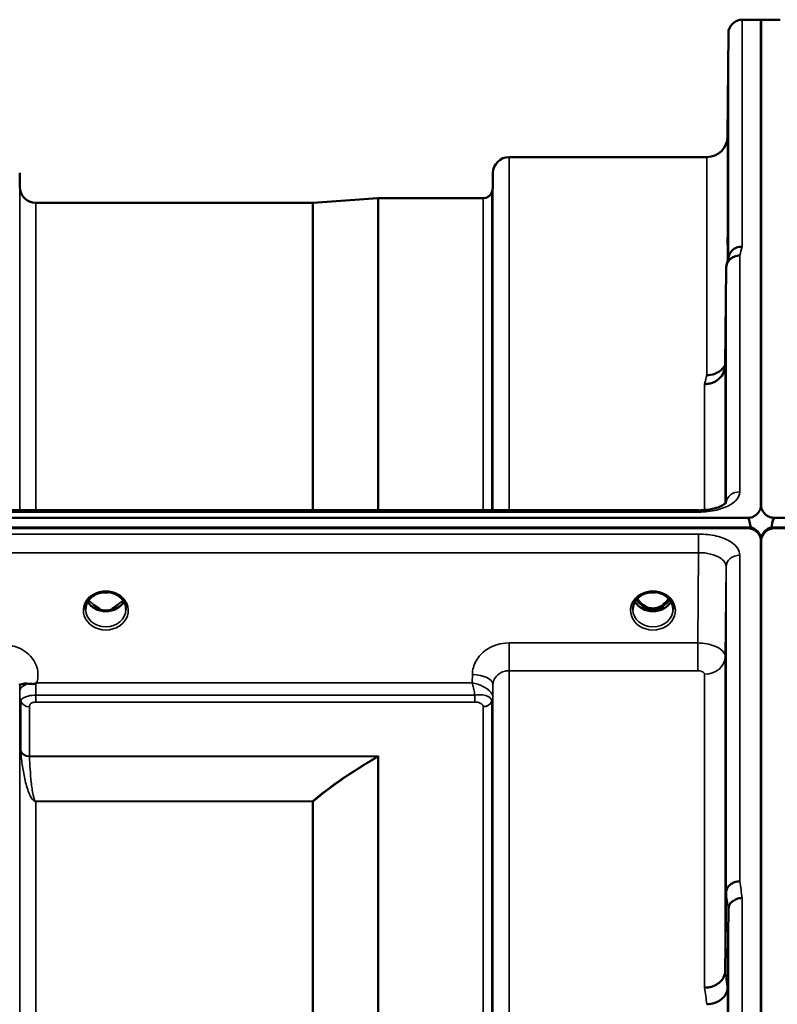
# Model space of a CAD drawing. Units: millimetres. Extents: x 0 to 9900, y 0 to 7000.
# Drawn here: x 2332 to 2498, y 3153 to 3368 of the extents above; entities that cross this region are included whole.
import ezdxf

# ---------------------------------------------------------------- set-up
doc = ezdxf.new("R2010")
doc.units = ezdxf.units.MM
doc.header["$LTSCALE"] = 33.333333
doc.layers.add('Visible (ISO)', color=7, linetype='Continuous', lineweight=50)
doc.layers.add('Visible Narrow (ISO)', color=7, linetype='Continuous', lineweight=35)

msp = doc.modelspace()

# ---------------------------------------------------------------- linework, layer by layer
at = {"layer": 'Visible (ISO)'}
for p, q in [((2489.89, 3368.19), (2494.08, 3368.19)), ((2493.99, 3262.33), (2493.99, 3368.19)), ((2493.99, 3368.19), (2498.17, 3368.19)), ((2494.08, 3262.33), (2494.08, 3368.19)), ((2486.7, 3342.65), (2486.89, 3365.22)), ((2438.98, 3338.19), (2482.2, 3338.19)), ((2332.14, 3331.66), (2332.11, 3334.72)), ((2435.45, 3331.66), (2435.48, 3334.72)), ((2396.2, 3328.2), (2410.36, 3329.19)), ((2410.5, 3329.19), (2433.36, 3329.19)), ((2335.64, 3328.19), (2396.06, 3328.19)), ((2486.39, 3313.93), (2486.2, 3292.73)), ((2324.9, 3261.05), (2480.39, 3261.05)), ((1496.76, 3259.39), (2491.08, 3259.39)), ((2496.99, 3259.39), (3491.3, 3259.39)), ((2491.77, 3257.31), (1496.06, 3257.31)), ((2491.08, 3257.14), (1496.76, 3257.14)), ((2491.77, 3257.31), (2491.77, 3257.06)), ((2496.29, 3257.31), (2496.29, 3257.06)), ((3492, 3257.31), (2496.29, 3257.31)), ((3491.3, 3257.14), (2496.99, 3257.14)), ((2493.86, 3255.5), (2493.86, 3255.25)), ((2493.99, 3254.14), (2493.99, 1842.12)), ((2494.08, 3254.14), (2494.08, 1842.12)), ((2494.2, 3255.5), (2494.2, 3255.25)), ((2348.65, 3242.64), (2348.65, 3242.64)), ((2353.19, 3242.63), (2353.19, 3242.63)), ((2468.15, 3242.64), (2468.15, 3242.64)), ((2472.69, 3242.63), (2472.69, 3242.63)), ((2348.57, 3239.63), (2349.52, 3239.63)), ((2349.52, 3239.38), (2348.99, 3239.38)), ((2349.52, 3239.63), (2349.52, 3239.38)), ((2352.32, 3239.63), (2353.27, 3239.63)), ((2352.32, 3239.63), (2352.32, 3239.38)), ((2352.85, 3239.38), (2352.32, 3239.38)), ((2468.07, 3239.63), (2469.14, 3239.63)), ((2469.14, 3239.38), (2468.49, 3239.38)), ((2469.14, 3239.63), (2469.14, 3239.38)), ((2471.7, 3239.63), (2472.77, 3239.63)), ((2471.7, 3239.63), (2471.7, 3239.38)), ((2472.35, 3239.38), (2471.7, 3239.38)), ((2483.37, 3225.51), (2483.37, 3225.51)), ((2485.34, 3226.83), (2485.34, 3226.83)), ((2481.92, 3225.24), (2481.92, 3225.24)), ((2332.14, 3220.16), (2332.14, 3220.16)), ((2435.44, 3220.16), (2435.44, 3220.16)), ((2435.45, 3220.16), (2435.45, 3220.16)), ((2486.2, 3160.36), (2486.39, 3177.65)), ((2486.89, 3173.99), (2486.7, 3156.71))]:
    msp.add_line(p, q, dxfattribs=at)
for centre, radius, start, end in [((2489.89, 3365.19), 3, 90, 179.5), ((2482.2, 3342.69), 4.5, 270, 359.5), ((2438.98, 3334.69), 3.5, 90, 179.5), ((2335.64, 3331.69), 3.5, 180.5, 270), ((2431.95, 3331.69), 3.5, 340.5288, 359.5), ((2410.5, 3327.19), 2, 90, 94), ((2433.36, 3331.19), 2, 270, 340.5288), ((2396.06, 3330.19), 2, 270, 274)]:
    msp.add_arc(centre, radius, start, end, dxfattribs=at)
for centre, major_axis, ratio, start_param, end_param in [((2491.08, 3183.49), (0, -75.91), 0.039523, 2.906769, 3.141593), ((2496.99, 3183.49), (0, -75.91), 0.039523, 3.141593, 3.376416), ((2491.08, 3254.15), (-3, 0), 0.995634, 4.477565, 4.712389), ((2491.08, 3254.39), (3, 0), 0.999912, 0.377899, 1.335973), ((2491.08, 3254.14), (3, 0), 0.999912, 0.377899, 1.335973), ((2491.08, 3254.14), (-3, 0), 0.999912, 3.519491, 4.477565), ((2496.99, 3254.39), (3, 0), 0.999912, 1.80562, 2.763694), ((2496.99, 3254.14), (3, 0), 0.999912, 1.80562, 2.763694), ((2496.99, 3254.14), (-3, 0), 0.999912, 4.947213, 5.905287), ((2496.99, 3254.15), (-3, 0), 0.995634, 4.712389, 4.947213), ((2470.42, 3244.96), (0, 5.58), 0.770015, 2.19385, 2.498104), ((2470.42, 3244.96), (0, 5.58), 0.770015, 2.498104, 2.839532), ((2470.42, 3244.96), (0, 5.58), 0.770015, 3.443654, 3.785081), ((2470.42, 3244.96), (0, 5.58), 0.770015, 3.785081, 4.089376), ((2350.92, 3245.05), (0, 5.71), 0.770015, 2.598514, 2.817367), ((2350.92, 3242.99), (-4.4, 0), 0.865949, 1.246571, 1.895022), ((2350.92, 3245.05), (0, 5.71), 0.770015, 3.465818, 3.684789), ((2470.42, 3242.93), (-4.3, 0), 0.865949, 1.268735, 1.872857)]:
    msp.add_ellipse(centre, major_axis=major_axis, ratio=ratio, start_param=start_param, end_param=end_param, dxfattribs=at)
for points, knots in [([(2486.77, 3347.23), (2486.76, 3346.7), (2486.76, 3346.15), (2486.75, 3345.15), (2486.74, 3344.7), (2486.74, 3344.02), (2486.73, 3343.74), (2486.73, 3343.4), (2486.73, 3343.35), (2486.73, 3343.44), (2486.73, 3343.59), (2486.73, 3344.11), (2486.74, 3344.48), (2486.74, 3345.29), (2486.75, 3345.8), (2486.76, 3346.87), (2486.76, 3347.45), (2486.77, 3348.51), (2486.78, 3349.07), (2486.79, 3350.08), (2486.79, 3350.53), (2486.8, 3351.22), (2486.8, 3351.51), (2486.8, 3351.85), (2486.8, 3351.91), (2486.8, 3351.81), (2486.8, 3351.66), (2486.8, 3351.13), (2486.8, 3350.76), (2486.79, 3349.94), (2486.79, 3349.43), (2486.78, 3348.34), (2486.77, 3347.77), (2486.77, 3347.23)], [0, 0, 0, 0, 0.159533, 0.159533, 0.319067, 0.319067, 0.478594, 0.478594, 0.63812, 0.63812, 0.797647, 0.797647, 0.957174, 0.957174, 1.116707, 1.116707, 1.276241, 1.276241, 1.436902, 1.436902, 1.597564, 1.597564, 1.758222, 1.758222, 1.918881, 1.918881, 2.079539, 2.079539, 2.240197, 2.240197, 2.400859, 2.400859, 2.56152, 2.56152, 2.56152, 2.56152]), ([(2486.77, 3322.19), (2486.76, 3321.68), (2486.76, 3321.16), (2486.75, 3320.27), (2486.74, 3319.89), (2486.74, 3319.36), (2486.73, 3319.17), (2486.73, 3319.03), (2486.73, 3319.07), (2486.73, 3319.35), (2486.73, 3319.6), (2486.73, 3320.28), (2486.74, 3320.72), (2486.74, 3321.64), (2486.75, 3322.18), (2486.76, 3323.3), (2486.76, 3323.88), (2486.77, 3324.91), (2486.78, 3325.44), (2486.79, 3326.34), (2486.79, 3326.72), (2486.8, 3327.26), (2486.8, 3327.45), (2486.8, 3327.6), (2486.8, 3327.56), (2486.8, 3327.28), (2486.8, 3327.03), (2486.8, 3326.34), (2486.8, 3325.89), (2486.79, 3324.97), (2486.79, 3324.42), (2486.78, 3323.29), (2486.77, 3322.71), (2486.77, 3322.19)], [0, 0, 0, 0, 0.159533, 0.159533, 0.319067, 0.319067, 0.478594, 0.478594, 0.63812, 0.63812, 0.797647, 0.797647, 0.957174, 0.957174, 1.116707, 1.116707, 1.276241, 1.276241, 1.436902, 1.436902, 1.597564, 1.597564, 1.758222, 1.758222, 1.918881, 1.918881, 2.079539, 2.079539, 2.240197, 2.240197, 2.400859, 2.400859, 2.56152, 2.56152, 2.56152, 2.56152]), ([(2489.89, 3318.65), (2489.89, 3318.65), (2489.88, 3318.65), (2489.66, 3318.64), (2489.45, 3318.61), (2489.04, 3318.53), (2488.84, 3318.48), (2488.4, 3318.31), (2488.1, 3318.16), (2487.6, 3317.68), (2487.34, 3317.39), (2487.07, 3316.82), (2487.01, 3316.66), (2486.97, 3316.5)], [-0.0021992, -0.0021992, -0.0021992, -0.0021992, 0, 0, 0.0638458, 0.0638458, 0.1268488, 0.1268488, 0.2098765, 0.2098765, 0.2579991, 0.2579991, 0.276022, 0.276022, 0.276022, 0.276022]), ([(2486.39, 3313.93), (2486.4, 3314.29), (2486.48, 3314.65), (2486.78, 3315.32), (2487, 3315.63), (2487.36, 3315.96), (2487.44, 3316.03), (2487.75, 3316.25), (2487.98, 3316.37), (2488.61, 3316.61), (2489, 3316.68), (2489.39, 3316.67)], [0, 0, 0, 0, 0.1170892, 0.1170892, 0.2342395, 0.2342395, 0.2685716, 0.2685716, 0.3515061, 0.3515061, 0.4703148, 0.4703148, 0.4703148, 0.4703148]), ([(2486.2, 3292.73), (2486.19, 3292.24), (2486.1, 3291.7), (2485.63, 3290.68), (2485.32, 3290.21), (2484.66, 3289.61), (2484.43, 3289.44), (2484.01, 3289.18), (2483.82, 3289.08), (2483.33, 3288.87), (2483.02, 3288.78), (2482.38, 3288.66), (2482.06, 3288.62), (2481.72, 3288.61), (2481.71, 3288.61), (2481.7, 3288.61)], [0.0001437, 0.0001437, 0.0001437, 0.0001437, 0.155002, 0.155002, 0.2769862, 0.2769862, 0.3318288, 0.3318288, 0.3731331, 0.3731331, 0.4354992, 0.4354992, 0.4979203, 0.4979203, 0.4999803, 0.4999803, 0.4999803, 0.4999803]), ([(2482.2, 3290.57), (2482.79, 3290.57), (2483.38, 3290.67), (2483.93, 3290.87), (2484, 3290.9), (2484.07, 3290.93), (2484.14, 3290.96), (2484.6, 3291.16), (2485.01, 3291.43), (2485.37, 3291.76), (2485.49, 3291.87), (2485.6, 3291.98), (2485.7, 3292.1), (2485.89, 3292.32), (2486.06, 3292.55), (2486.2, 3292.81)], [-0.0009682, -0.0009682, -0.0009682, -0.0009682, 0.177253, 0.177253, 0.177253, 0.2006408, 0.2006408, 0.2006408, 0.3531595, 0.3531595, 0.3531595, 0.4022291, 0.4022291, 0.4022291, 0.4938551, 0.4938551, 0.4938551, 0.4938551]), ([(2486.27, 3273.63), (2486.26, 3273.15), (2486.26, 3272.69), (2486.25, 3271.93), (2486.24, 3271.63), (2486.24, 3271.27), (2486.23, 3271.18), (2486.23, 3271.23), (2486.23, 3271.38), (2486.23, 3271.82), (2486.23, 3272.16), (2486.23, 3272.99), (2486.24, 3273.49), (2486.24, 3274.49), (2486.25, 3275.06), (2486.26, 3276.18), (2486.26, 3276.74), (2486.27, 3277.71), (2486.28, 3278.19), (2486.29, 3278.96), (2486.29, 3279.26), (2486.3, 3279.63), (2486.3, 3279.72), (2486.3, 3279.67), (2486.3, 3279.53), (2486.3, 3279.08), (2486.3, 3278.74), (2486.3, 3277.9), (2486.3, 3277.4), (2486.29, 3276.39), (2486.29, 3275.82), (2486.28, 3274.68), (2486.27, 3274.12), (2486.27, 3273.63)], [0, 0, 0, 0, 0.159533, 0.159533, 0.319067, 0.319067, 0.478594, 0.478594, 0.63812, 0.63812, 0.797647, 0.797647, 0.957174, 0.957174, 1.116707, 1.116707, 1.276241, 1.276241, 1.436902, 1.436902, 1.597564, 1.597564, 1.758222, 1.758222, 1.918881, 1.918881, 2.079539, 2.079539, 2.240197, 2.240197, 2.400859, 2.400859, 2.56152, 2.56152, 2.56152, 2.56152]), ([(2480.39, 3261.04), (2481.07, 3261.04), (2481.75, 3261.09), (2483.05, 3261.27), (2483.67, 3261.4), (2484.74, 3261.73), (2485.2, 3261.92), (2485.89, 3262.28), (2486.13, 3262.45), (2486.41, 3262.7), (2486.46, 3262.78), (2486.46, 3262.78)], [0, 0, 0, 0, 0.2026124, 0.2026124, 0.4082363, 0.4082363, 0.6047074, 0.6047074, 0.785669, 0.785669, 0.9454102, 0.9454102, 0.9454102, 0.9454102]), ([(2491.08, 3259.39), (2491.26, 3259.39), (2491.45, 3259.41), (2491.8, 3259.47), (2491.97, 3259.52), (2492.44, 3259.69), (2492.7, 3259.85), (2493.33, 3260.33), (2493.62, 3260.72), (2494, 3261.53), (2494.08, 3261.95), (2494.08, 3262.33)], [0, 0, 0, 0, 0.0564436, 0.0564436, 0.1128872, 0.1128872, 0.2257744, 0.2257744, 0.4590328, 0.4590328, 0.6922912, 0.6922912, 0.6922912, 0.6922912]), ([(2493.99, 3262.33), (2493.99, 3261.95), (2494.07, 3261.53), (2494.44, 3260.72), (2494.73, 3260.33), (2495.36, 3259.85), (2495.63, 3259.69), (2496.1, 3259.52), (2496.26, 3259.47), (2496.62, 3259.41), (2496.8, 3259.39), (2496.99, 3259.39)], [2.0653498, 2.0653498, 2.0653498, 2.0653498, 2.2986083, 2.2986083, 2.5318667, 2.5318667, 2.6447539, 2.6447539, 2.7011975, 2.7011975, 2.7576411, 2.7576411, 2.7576411, 2.7576411]), ([(2494.08, 3254.14), (2494.08, 3254.54), (2494, 3254.97), (2493.62, 3255.79), (2493.33, 3256.19), (2492.7, 3256.68), (2492.44, 3256.84), (2491.97, 3257.01), (2491.8, 3257.06), (2491.45, 3257.12), (2491.26, 3257.14), (2491.08, 3257.14)], [2.0653498, 2.0653498, 2.0653498, 2.0653498, 2.2986083, 2.2986083, 2.5318667, 2.5318667, 2.6447539, 2.6447539, 2.7011975, 2.7011975, 2.7576411, 2.7576411, 2.7576411, 2.7576411]), ([(2496.99, 3257.14), (2496.8, 3257.14), (2496.62, 3257.12), (2496.26, 3257.06), (2496.1, 3257.01), (2495.63, 3256.84), (2495.36, 3256.68), (2494.73, 3256.19), (2494.44, 3255.79), (2494.07, 3254.97), (2493.99, 3254.54), (2493.99, 3254.14)], [0, 0, 0, 0, 0.0564436, 0.0564436, 0.1128872, 0.1128872, 0.2257744, 0.2257744, 0.4590328, 0.4590328, 0.6922912, 0.6922912, 0.6922912, 0.6922912]), ([(2494.03, 3255), (2494.03, 3255.01), (2494.02, 3255.03), (2493.98, 3255.18), (2493.93, 3255.34), (2493.86, 3255.5)], [-0.06437809, -0.06437809, -0.06437809, -0.06437809, -0.05738138, -0.05738138, 0, 0, 0, 0]), ([(2493.86, 3255.25), (2493.92, 3255.1), (2493.98, 3254.92), (2494.02, 3254.71), (2494.03, 3254.68), (2494.03, 3254.65)], [-0.02460971, -0.02460971, -0.02460971, -0.02460971, -0.01276874, -0.01276874, -0.01057636, -0.01057636, -0.01057636, -0.01057636]), ([(2494.2, 3255.5), (2494.14, 3255.35), (2494.09, 3255.2), (2494.04, 3255.04), (2494.04, 3255.02), (2494.03, 3255)], [-0.02460971, -0.02460971, -0.02460971, -0.02460971, -0.01276874, -0.01276874, -0.01057625, -0.01057625, -0.01057625, -0.01057625]), ([(2494.03, 3254.65), (2494.04, 3254.67), (2494.04, 3254.7), (2494.08, 3254.9), (2494.14, 3255.09), (2494.2, 3255.25)], [-0.0643786, -0.0643786, -0.0643786, -0.0643786, -0.05738138, -0.05738138, 0, 0, 0, 0]), ([(2348.65, 3242.64), (2348.24, 3242.43), (2347.88, 3242.16), (2347.28, 3241.56), (2347.03, 3241.21), (2346.67, 3240.48), (2346.57, 3240.08), (2346.52, 3239.58), (2346.52, 3239.48), (2346.52, 3239.38)], [0, 0, 0, 0, 0.1408902, 0.1408902, 0.2811953, 0.2811953, 0.4238515, 0.4238515, 0.4600053, 0.4600053, 0.4600053, 0.4600053]), ([(2353.19, 3242.63), (2352.8, 3242.84), (2352.36, 3242.99), (2351.45, 3243.17), (2350.97, 3243.2), (2350.04, 3243.12), (2349.58, 3243.02), (2348.98, 3242.8), (2348.81, 3242.72), (2348.65, 3242.63)], [0, 0, 0, 0, 0.1391081, 0.1391081, 0.2797556, 0.2797556, 0.4187936, 0.4187936, 0.4765344, 0.4765344, 0.4765344, 0.4765344]), ([(2350.27, 3243.14), (2350.55, 3243.1), (2350.83, 3243.09), (2351.26, 3243.1), (2351.41, 3243.12), (2351.56, 3243.14)], [0.6328983, 0.6328983, 0.6328983, 0.6328983, 0.7167084, 0.7167084, 0.7614731, 0.7614731, 0.7614731, 0.7614731]), ([(2355.32, 3239.38), (2355.32, 3239.8), (2355.25, 3240.21), (2354.94, 3240.99), (2354.71, 3241.37), (2354.13, 3242.01), (2353.78, 3242.3), (2353.32, 3242.57), (2353.26, 3242.6), (2353.19, 3242.64)], [0, 0, 0, 0, 0.1478007, 0.1478007, 0.2933617, 0.2933617, 0.4365612, 0.4365612, 0.4595219, 0.4595219, 0.4595219, 0.4595219]), ([(2468.15, 3242.64), (2467.74, 3242.43), (2467.38, 3242.16), (2466.78, 3241.56), (2466.53, 3241.21), (2466.17, 3240.48), (2466.07, 3240.08), (2466.02, 3239.58), (2466.02, 3239.48), (2466.02, 3239.38)], [0, 0, 0, 0, 0.1408895, 0.1408895, 0.2811945, 0.2811945, 0.4238496, 0.4238496, 0.4599195, 0.4599195, 0.4599195, 0.4599195]), ([(2472.69, 3242.63), (2472.3, 3242.84), (2471.86, 3242.99), (2470.95, 3243.17), (2470.47, 3243.2), (2469.54, 3243.12), (2469.08, 3243.02), (2468.48, 3242.8), (2468.31, 3242.72), (2468.15, 3242.63)], [0, 0, 0, 0, 0.1391088, 0.1391088, 0.2797567, 0.2797567, 0.418794, 0.418794, 0.4765343, 0.4765343, 0.4765343, 0.4765343]), ([(2469.77, 3243.14), (2470.05, 3243.1), (2470.33, 3243.09), (2470.76, 3243.1), (2470.91, 3243.12), (2471.06, 3243.14)], [0.6329292, 0.6329292, 0.6329292, 0.6329292, 0.7167075, 0.7167075, 0.7614993, 0.7614993, 0.7614993, 0.7614993]), ([(2474.82, 3239.38), (2474.82, 3239.8), (2474.75, 3240.22), (2474.44, 3241), (2474.21, 3241.37), (2473.63, 3242.02), (2473.28, 3242.3), (2472.82, 3242.57), (2472.76, 3242.6), (2472.69, 3242.64)], [0, 0, 0, 0, 0.147921, 0.147921, 0.2934889, 0.2934889, 0.436659, 0.436659, 0.4594465, 0.4594465, 0.4594465, 0.4594465]), ([(2354.86, 3241.08), (2354.74, 3240.87), (2354.59, 3240.66), (2354.13, 3240.15), (2353.78, 3239.87), (2353.01, 3239.42), (2352.58, 3239.25), (2351.68, 3239.03), (2351.21, 3238.98), (2350.28, 3239.02), (2349.82, 3239.09), (2348.95, 3239.37), (2348.54, 3239.57), (2347.82, 3240.06), (2347.5, 3240.35), (2347.15, 3240.81), (2347.06, 3240.94), (2346.98, 3241.08)], [3.608628, 3.608628, 3.608628, 3.608628, 3.803352, 3.803352, 4.123491, 4.123491, 4.438359, 4.438359, 4.751009, 4.751009, 5.063182, 5.063182, 5.376174, 5.376174, 5.691956, 5.691956, 5.816283, 5.816283, 5.816283, 5.816283]), ([(2474.36, 3241.08), (2474.24, 3240.87), (2474.09, 3240.66), (2473.63, 3240.15), (2473.28, 3239.87), (2472.51, 3239.42), (2472.08, 3239.25), (2471.18, 3239.03), (2470.71, 3238.98), (2469.78, 3239.02), (2469.32, 3239.09), (2468.45, 3239.37), (2468.04, 3239.57), (2467.32, 3240.06), (2467, 3240.35), (2466.65, 3240.81), (2466.56, 3240.94), (2466.48, 3241.08)], [3.608633, 3.608633, 3.608633, 3.608633, 3.803352, 3.803352, 4.123491, 4.123491, 4.438359, 4.438359, 4.751009, 4.751009, 5.063182, 5.063182, 5.376174, 5.376174, 5.691956, 5.691956, 5.816283, 5.816283, 5.816283, 5.816283]), ([(2467.01, 3241.79), (2467.12, 3241.59), (2467.25, 3241.4), (2467.8, 3240.71), (2468.25, 3240.34), (2469.05, 3239.89), (2469.42, 3239.76), (2470.06, 3239.64), (2470.32, 3239.62), (2470.73, 3239.64), (2470.88, 3239.66), (2471.33, 3239.74), (2471.75, 3239.86), (2472.53, 3240.32), (2472.95, 3240.62), (2473.55, 3241.34), (2473.7, 3241.55), (2473.83, 3241.79)], [-3.01352, -3.01352, -3.01352, -3.01352, -2.781305, -2.781305, -2.121657, -2.121657, -1.623468, -1.623468, -1.290099, -1.290099, -1.103515, -1.103515, -0.709696, -0.709696, -0.464379, -0.464379, -0.373804, -0.373804, -0.373804, -0.373804]), ([(2348.65, 3240.15), (2348.61, 3240.18), (2348.57, 3240.21), (2348.45, 3240.31), (2348.36, 3240.37), (2348.28, 3240.44), (2348.28, 3240.44), (2348.28, 3240.44)], [-0.04739397, -0.04739397, -0.04739397, -0.04739397, -0.03212113, -0.03212113, 0, 0, 0.00036757, 0.00036757, 0.00036757, 0.00036757]), ([(2353.56, 3240.44), (2353.56, 3240.44), (2353.56, 3240.44), (2353.48, 3240.37), (2353.39, 3240.31), (2353.27, 3240.21), (2353.23, 3240.18), (2353.19, 3240.15)], [-0.04576902, -0.04576902, -0.04576902, -0.04576902, -0.04542181, -0.04542181, -0.01481015, -0.01481015, 0, 0, 0, 0]), ([(2335.84, 3223.38), (2335.83, 3223.37), (2335.83, 3223.37), (2335.83, 3223.37), (2335.76, 3223.32), (2335.7, 3223.28), (2335.63, 3223.23)], [-0.00149991, -0.00149991, -0.00149991, -0.00149991, 0, 0, 0, 0.02476937, 0.02476937, 0.02476937, 0.02476937]), ([(2332.12, 3223.02), (2332.12, 3223.04), (2332.12, 3223.06), (2332.12, 3223.07), (2332.11, 3223.11), (2332.11, 3223.14), (2332.11, 3223.17)], [0.81463591, 0.81463591, 0.81463591, 0.81463591, 0.84100129, 0.84100129, 0.84100129, 0.89309265, 0.89309265, 0.89309265, 0.89309265]), ([(2334.04, 3223.17), (2333.77, 3223.2), (2333.53, 3223.21), (2333.3, 3223.2), (2333.16, 3223.2), (2333.03, 3223.19), (2332.91, 3223.17), (2332.65, 3223.14), (2332.46, 3223.08), (2332.33, 3223.04), (2332.26, 3223.01), (2332.21, 3222.99), (2332.18, 3222.98), (2332.13, 3222.96), (2332.12, 3222.97), (2332.12, 3223.02)], [0, 0, 0, 0, 0.0947711, 0.0947711, 0.0947711, 0.155503, 0.155503, 0.155503, 0.2901517, 0.2901517, 0.2901517, 0.3644975, 0.3644975, 0.3644975, 0.4592073, 0.4592073, 0.4592073, 0.4592073]), ([(2335.63, 3223.23), (2335.6, 3223.21), (2335.57, 3223.2), (2335.54, 3223.19), (2335.48, 3223.16), (2335.42, 3223.15), (2335.36, 3223.14), (2335.25, 3223.12), (2335.13, 3223.11), (2334.99, 3223.11), (2334.71, 3223.11), (2334.38, 3223.14), (2334.04, 3223.17)], [0, 0, 0, 0, 0.0107836, 0.0107836, 0.0107836, 0.0290124, 0.0290124, 0.0290124, 0.0609499, 0.0609499, 0.0609499, 0.1272002, 0.1272002, 0.1272002, 0.1272002]), ([(2486.27, 3203.03), (2486.26, 3202.6), (2486.26, 3202.2), (2486.25, 3201.6), (2486.24, 3201.39), (2486.24, 3201.21), (2486.23, 3201.22), (2486.23, 3201.47), (2486.23, 3201.7), (2486.23, 3202.31), (2486.23, 3202.73), (2486.23, 3203.68), (2486.24, 3204.22), (2486.24, 3205.27), (2486.25, 3205.84), (2486.26, 3206.95), (2486.26, 3207.47), (2486.27, 3208.35), (2486.28, 3208.76), (2486.29, 3209.37), (2486.29, 3209.58), (2486.3, 3209.77), (2486.3, 3209.76), (2486.3, 3209.52), (2486.3, 3209.28), (2486.3, 3208.66), (2486.3, 3208.25), (2486.3, 3207.29), (2486.3, 3206.74), (2486.29, 3205.69), (2486.29, 3205.11), (2486.28, 3204), (2486.27, 3203.47), (2486.27, 3203.03)], [0, 0, 0, 0, 0.159533, 0.159533, 0.319067, 0.319067, 0.478594, 0.478594, 0.63812, 0.63812, 0.797647, 0.797647, 0.957174, 0.957174, 1.116707, 1.116707, 1.276241, 1.276241, 1.436902, 1.436902, 1.597564, 1.597564, 1.758222, 1.758222, 1.918881, 1.918881, 2.079539, 2.079539, 2.240197, 2.240197, 2.400859, 2.400859, 2.56152, 2.56152, 2.56152, 2.56152]), ([(2489.39, 3180.02), (2489, 3180.01), (2488.61, 3179.94), (2487.98, 3179.72), (2487.75, 3179.61), (2487.44, 3179.41), (2487.36, 3179.35), (2487, 3179.07), (2486.78, 3178.81), (2486.48, 3178.25), (2486.4, 3177.95), (2486.39, 3177.65)], [-0.0007866, -0.0007866, -0.0007866, -0.0007866, 0.1180269, 0.1180269, 0.2009646, 0.2009646, 0.2352981, 0.2352981, 0.3524531, 0.3524531, 0.469547, 0.469547, 0.469547, 0.469547]), ([(2489.89, 3176.35), (2489.89, 3176.35), (2489.88, 3176.35), (2489.66, 3176.37), (2489.45, 3176.36), (2489.04, 3176.28), (2488.84, 3176.21), (2488.4, 3176.02), (2488.1, 3175.86), (2487.6, 3175.51), (2487.34, 3175.31), (2487.06, 3174.79), (2487, 3174.63), (2486.92, 3174.31), (2486.9, 3174.14), (2486.89, 3173.99)], [-0.908239, -0.908239, -0.908239, -0.908239, -0.901585, -0.901585, -0.7083508, -0.7083508, -0.5176653, -0.5176653, -0.2661529, -0.2661529, -0.120297, -0.120297, -0.0603806, -0.0603806, -0.0000141, -0.0000141, -0.0000141, -0.0000141]), ([(2481.7, 3156.8), (2481.71, 3156.8), (2481.72, 3156.8), (2482.06, 3156.79), (2482.38, 3156.82), (2483.02, 3156.95), (2483.33, 3157.05), (2483.82, 3157.25), (2484.01, 3157.33), (2484.43, 3157.56), (2484.66, 3157.71), (2485.32, 3158.25), (2485.63, 3158.62), (2486.1, 3159.48), (2486.19, 3159.97), (2486.2, 3160.36)], [-0.0032483, -0.0032483, -0.0032483, -0.0032483, 0, 0, 0.0984278, 0.0984278, 0.1967689, 0.1967689, 0.2618982, 0.2618982, 0.3483698, 0.3483698, 0.5407666, 0.5407666, 0.7851475, 0.7851475, 0.7851475, 0.7851475]), ([(2482.2, 3153.16), (2482.79, 3153.18), (2483.38, 3153.29), (2483.93, 3153.48), (2484, 3153.5), (2484.07, 3153.53), (2484.14, 3153.55), (2484.6, 3153.74), (2485.01, 3153.97), (2485.37, 3154.26), (2485.49, 3154.35), (2485.6, 3154.45), (2485.7, 3154.55), (2485.96, 3154.8), (2486.18, 3155.09), (2486.35, 3155.39), (2486.57, 3155.81), (2486.69, 3156.26), (2486.7, 3156.71)], [-0.7054711, -0.7054711, -0.7054711, -0.7054711, -0.527257, -0.527257, -0.527257, -0.5038701, -0.5038701, -0.5038701, -0.3513575, -0.3513575, -0.3513575, -0.3022898, -0.3022898, -0.3022898, -0.1756338, -0.1756338, -0.1756338, 0, 0, 0, 0])]:
    msp.add_open_spline(points, degree=3, knots=knots, dxfattribs=at)
for points in [[(2486.51, 3314.67), (2486.66, 3315.28), (2486.82, 3315.89), (2486.97, 3316.5)], [(2348.47, 3239.63), (2348.51, 3239.63), (2348.54, 3239.63), (2348.57, 3239.63)], [(2353.27, 3239.63), (2353.31, 3239.63), (2353.34, 3239.63), (2353.37, 3239.63)], [(2467.97, 3239.63), (2468.01, 3239.63), (2468.04, 3239.63), (2468.07, 3239.63)], [(2472.77, 3239.63), (2472.81, 3239.63), (2472.84, 3239.63), (2472.87, 3239.63)]]:
    msp.add_open_spline(points, degree=3, dxfattribs=at)
at = {"layer": 'Visible Narrow (ISO)'}
for p, q in [((2489.89, 3368.19), (2489.89, 3318.65)), ((2486.89, 3316.2), (2486.89, 3365.22)), ((2486.7, 3342.65), (2486.7, 3315.42)), ((2438.98, 3338.19), (2438.98, 3261.05)), ((2482.2, 3290.57), (2482.2, 3338.19)), ((2435.48, 3261.05), (2435.48, 3334.72)), ((2332.14, 3261.05), (2332.14, 3331.66)), ((2435.45, 3331.66), (2435.45, 3261.05)), ((2410.36, 3261.05), (2410.36, 3329.19)), ((2410.5, 3329.19), (2410.5, 3261.05)), ((2433.36, 3261.05), (2433.36, 3329.19)), ((2435.25, 3330.52), (2435.25, 3261.05)), ((2335.64, 3328.19), (2335.64, 3261.05)), ((2396.06, 3261.05), (2396.06, 3328.19)), ((2396.2, 3328.2), (2396.2, 3261.05)), ((2489.39, 3316.67), (2489.39, 3265.08)), ((2486.39, 3262.7), (2486.39, 3313.93)), ((2486.2, 3292.72), (2486.2, 3262.51)), ((2481.7, 3261.1), (2481.7, 3288.61)), ((2324.93, 3260.65), (2480.39, 3260.65)), ((2480.39, 3261.05), (2480.39, 3260.65)), ((2481.7, 3260.7), (2481.7, 3260.7)), ((2480.39, 3255.86), (2324.94, 3255.86)), ((2480.39, 3251.79), (2480.39, 3255.86)), ((2324.87, 3251.79), (2480.39, 3251.79)), ((2480.39, 3251.79), (2480.2, 3232.08)), ((2489.39, 3251.25), (2489.39, 3180.02)), ((2486.2, 3229.06), (2486.39, 3248.7)), ((2486.39, 3177.65), (2486.39, 3248.7)), ((2348.49, 3240.24), (2348.49, 3240.24)), ((2348.57, 3239.63), (2348.57, 3239.58)), ((2353.27, 3239.63), (2353.27, 3239.58)), ((2353.35, 3240.24), (2353.35, 3240.24)), ((2468.07, 3239.63), (2468.07, 3239.58)), ((2472.77, 3239.63), (2472.77, 3239.58)), ((2438.98, 3232.08), (2438.98, 3226)), ((2480.2, 3232.08), (2438.98, 3232.08)), ((2480.2, 3232.08), (2480.2, 3226)), ((2486.2, 3229.06), (2486.2, 3160.36)), ((2438.98, 3226), (2438.98, 1870.25)), ((2438.98, 3226), (2480.2, 3226)), ((2483.34, 3225.5), (2483.34, 3225.5)), ((2483.45, 3225.54), (2483.45, 3225.54)), ((2430.96, 3223.38), (2335.84, 3223.38)), ((2430.98, 3225.18), (2430.96, 3223.38)), ((2481.7, 3156.8), (2481.7, 3225.24)), ((2482.84, 3225.36), (2482.84, 3225.36)), ((2332.12, 3223.02), (2332.13, 3221.63)), ((2435.45, 3220.26), (2435.48, 3222.93)), ((2435.48, 1873.33), (2435.48, 3222.93)), ((2332.14, 1875.98), (2332.14, 3220.28)), ((2332.23, 3219.6), (2332.23, 3219.62)), ((2332.24, 3219.62), (2332.24, 3219.6)), ((2332.34, 3208.5), (2332.34, 3219.3)), ((2335.64, 3219.18), (2335.64, 3220.69)), ((2431.53, 3220.69), (2335.64, 3220.69)), ((2335.64, 3219.18), (2431.53, 3219.18)), ((2431.53, 3219.18), (2431.53, 3220.69)), ((2435.25, 3219.29), (2435.25, 1876.97)), ((2435.45, 3220.26), (2435.45, 1876)), ((2334.22, 3218.16), (2334.22, 3207.38)), ((2433.36, 1878.12), (2433.36, 3218.14)), ((2410.5, 3207.38), (2334.22, 3207.38)), ((2334.23, 3207.29), (2410.21, 3207.29)), ((2410.22, 3207.3), (2410.21, 3207.29)), ((2410.35, 3207.22), (2410.36, 3207.22)), ((2410.36, 1889.03), (2410.36, 3207.22)), ((2410.5, 3207.38), (2410.5, 1888.88)), ((2334.74, 3198.12), (2334.74, 3198.13)), ((2396.06, 3197.52), (2335.64, 3197.52)), ((2335.64, 3197.52), (2335.64, 3197.47)), ((2335.64, 3197.47), (2396.06, 3197.47)), ((2335.64, 3197.47), (2335.64, 1898.78)), ((2396.06, 3197.52), (2396.06, 3197.47)), ((2396.06, 1898.78), (2396.06, 3197.47)), ((2396.2, 3197.47), (2396.2, 1898.78)), ((2489.89, 3176.35), (2489.89, 1919.87)), ((2486.89, 1922.23), (2486.89, 3173.99)), ((2486.7, 3156.71), (2486.7, 1939.52))]:
    msp.add_line(p, q, dxfattribs=at)
for centre, major_axis, ratio, start_param, end_param in [((2482.78, 2548.19), (-31.35, -820), 0.078818, 3.493985, 3.500977), ((2475.25, 2548.19), (30.49, 790), 0.079555, 0.352042, 0.359233), ((2489.39, 3262.46), (-3, 0), 0.874259, 4.712389, 6.18758), ((2489.39, 3248.68), (-3, 0), 0.857394, 4.712389, 6.274459), ((2350.92, 3239.17), (4.9, 0), 0.870314, 2.138671, 7.286107), ((2350.92, 3239.17), (-4.9, 0), 0.870314, 4.144514, 5.280261), ((2350.92, 3246.82), (4.4, 0), 0.861089, 4.513446, 4.909223), ((2470.42, 3239.17), (4.9, 0), 0.870314, 2.138671, 7.286107), ((2470.42, 3239.17), (-4.9, 0), 0.870314, 4.144514, 5.280261), ((2470.42, 3246.82), (4.4, 0), 0.861089, 4.513445, 4.909224), ((2350.92, 3242.74), (4.4, 0), 0.865949, 3.596509, 5.828133), ((2350.92, 3243.49), (-4.4, 0), 0.865949, 0.5687, 0.927308), ((2350.92, 3243.49), (-4.4, 0), 0.865949, 2.214285, 2.572901), ((2470.42, 3242.74), (4.4, 0), 0.865949, 3.59651, 5.828128), ((2470.42, 3243.49), (-4.4, 0), 0.865949, 0.5687, 0.927308), ((2470.42, 3244.98), (0, 5.67), 0.775891, 2.201965, 2.498104), ((2467.84, 3240.51), (-0.0698, -0.0716), 0.132653, 0.415532, 1.435432), ((2473, 3240.51), (0.0698, -0.0716), 0.132653, 4.847753, 5.867653), ((2470.42, 3244.98), (0, 5.67), 0.775891, 3.785081, 4.081259), ((2470.42, 3243.49), (-4.4, 0), 0.865949, 2.214285, 2.572896), ((2350.92, 3239.41), (-4.4, 0), 0.87081, 0.008878, 3.133505), ((2470.42, 3239.41), (-4.4, 0), 0.87081, 0.008683, 3.133664), ((2470.42, 3245.31), (0, -5.67), 0.775891, 5.841101, 6.730568), ((2481.7, 3229.09), (4.5, 0), 0.857019, 4.712389, 6.274459), ((2430.98, 3222.96), (4.5, -0.05), 0.492538, 0.005153, 1.575734), ((2335.63, 3221.65), (-3.5, -0.04), 0.492538, 5.180384, 6.278043), ((2335.63, 3221.16), (-0.01, 4.5), 0.000994, 4.607376, 5.191409), ((2335.64, 3220.3), (-3.5, 0), 0.857831, 0.008727, 0.339831), ((2334.22, 3219.87), (-2, 0), 0.857831, 0.339837, 1.570796), ((2433.36, 3219.89), (2, 0.1), 0.857595, 4.671465, 5.902425), ((2433.36, 3219.86), (2, 0), 0.857814, 4.712389, 5.943348), ((2431.95, 3220.3), (3.5, 0.17), 0.857573, 5.902454, 6.232825), ((2431.95, 3220.29), (3.5, 0), 0.857814, 5.943348, 6.274459), ((2432.39, 3219.29), (2.86, 0), 0.629333, 0.000005, 0.030051), ((2433.2, 3220.29), (2.25, -0.05), 0.70291, 0.016648, 0.051318), ((2431.76, 3218.14), (-1.61, 0), 0.627826, 3.142069, 3.172114), ((2334.22, 3209.06), (-2, 0), 0.844026, 0.339837, 1.570796), ((2333.81, 3205.05), (-1.39, 3.73), 0.132369, 0.341334, 0.448739), ((2334.23, 3208.9), (-2, -0.09), 0.803503, 0.311535, 1.536272), ((2335.17, 3206.26), (-0.84, 1.39), 0.313413, 0.476101, 0.563654), ((2410.21, 3208.9), (-1.01, 1.72), 0.565115, 2.336153, 2.435531), ((2410.5, 3198.98), (-7.26, -6.79), 0.754404, 4.098287, 4.129685), ((2410.22, 3208.9), (-1.03, 1.72), 0.570252, 2.333292, 2.431856), ((2410.5, 3199.03), (2.56, 9.54), 0.377458, 0.617668, 0.649241), ((2396.06, 3199.13), (-1.28, 1.54), 0.654651, 2.235603, 2.321353), ((2396.06, 3199.13), (2, 0), 0.832404, 4.712389, 4.782202), ((2482.78, 2548.19), (-40.7, 819.99), 0.07218, 5.581478, 5.588471), ((2479.79, 2548.04), (40.71, -816.99), 0.072443, 2.440019, 2.447012), ((2479.73, 2548.41), (-39.59, 794.49), 0.072443, 5.580798, 5.587989), ((2475.25, 2548.19), (39.59, -789.99), 0.072854, 2.43941, 2.446601)]:
    msp.add_ellipse(centre, major_axis=major_axis, ratio=ratio, start_param=start_param, end_param=end_param, dxfattribs=at)
for points, knots in [([(2480.39, 3260.65), (2481.73, 3260.65), (2484.44, 3260.96), (2487.13, 3262.03), (2488.94, 3263.45), (2489.39, 3264.43), (2489.39, 3265.08)], [0, 0, 0, 0, 0.401825, 0.80365, 1.004562, 1.406387, 1.406387, 1.406387, 1.406387]), ([(2489.39, 3251.25), (2489.39, 3251.77), (2489.05, 3252.82), (2487.4, 3254.35), (2484.42, 3255.55), (2481.73, 3255.86), (2480.39, 3255.86)], [0, 0, 0, 0, 0.301368, 0.602737, 1.004561, 1.406386, 1.406386, 1.406386, 1.406386]), ([(2480.39, 3251.79), (2481.29, 3251.8), (2482.18, 3251.7), (2482.99, 3251.5), (2483.8, 3251.3), (2484.52, 3251.01), (2485.08, 3250.65), (2485.5, 3250.38), (2485.83, 3250.07), (2486.05, 3249.74), (2486.28, 3249.41), (2486.39, 3249.06), (2486.39, 3248.7)], [-1.406386, -1.406386, -1.406386, -1.406386, -1.004561, -1.004561, -1.004561, -0.602737, -0.602737, -0.602737, -0.301368, -0.301368, -0.301368, 0, 0, 0, 0]), ([(2348.28, 3242.76), (2348.37, 3242.77), (2348.46, 3242.77), (2348.54, 3242.77), (2348.59, 3242.77), (2348.63, 3242.77), (2348.67, 3242.76), (2348.72, 3242.75), (2348.74, 3242.73), (2348.74, 3242.71), (2348.74, 3242.71), (2348.74, 3242.71), (2348.74, 3242.7), (2348.73, 3242.69), (2348.71, 3242.67), (2348.68, 3242.65), (2348.67, 3242.65), (2348.66, 3242.64), (2348.65, 3242.64)], [0, 0, 0, 0, 0.02715836, 0.02715836, 0.02715836, 0.0422654, 0.0422654, 0.0422654, 0.06230016, 0.06230016, 0.06230016, 0.06482825, 0.06482825, 0.06482825, 0.08249013, 0.08249013, 0.08249013, 0.08822888, 0.08822888, 0.08822888, 0.08822888]), ([(2353.19, 3242.63), (2353.18, 3242.64), (2353.17, 3242.65), (2353.14, 3242.66), (2353.12, 3242.68), (2353.1, 3242.69), (2353.1, 3242.7), (2353.09, 3242.72), (2353.09, 3242.73), (2353.11, 3242.75), (2353.14, 3242.75), (2353.21, 3242.77), (2353.27, 3242.77), (2353.39, 3242.77), (2353.47, 3242.77), (2353.55, 3242.76)], [0.05310956, 0.05310956, 0.05310956, 0.05310956, 0.05885095, 0.05885095, 0.07067054, 0.07067054, 0.07681834, 0.07681834, 0.08665483, 0.08665483, 0.09944227, 0.09944227, 0.11606594, 0.11606594, 0.14134107, 0.14134107, 0.14134107, 0.14134107]), ([(2467.78, 3242.76), (2467.87, 3242.77), (2467.96, 3242.77), (2468.04, 3242.77), (2468.09, 3242.77), (2468.13, 3242.77), (2468.17, 3242.76), (2468.22, 3242.75), (2468.24, 3242.73), (2468.24, 3242.71), (2468.24, 3242.71), (2468.24, 3242.71), (2468.24, 3242.7), (2468.23, 3242.69), (2468.21, 3242.67), (2468.18, 3242.65), (2468.17, 3242.65), (2468.16, 3242.64), (2468.15, 3242.64)], [0, 0, 0, 0, 0.02715836, 0.02715836, 0.02715836, 0.0422654, 0.0422654, 0.0422654, 0.06230016, 0.06230016, 0.06230016, 0.06482825, 0.06482825, 0.06482825, 0.08249013, 0.08249013, 0.08249013, 0.08822866, 0.08822866, 0.08822866, 0.08822866]), ([(2472.69, 3242.63), (2472.68, 3242.64), (2472.67, 3242.65), (2472.64, 3242.66), (2472.62, 3242.68), (2472.6, 3242.69), (2472.6, 3242.7), (2472.59, 3242.72), (2472.59, 3242.73), (2472.61, 3242.75), (2472.64, 3242.75), (2472.71, 3242.77), (2472.77, 3242.77), (2472.89, 3242.77), (2472.97, 3242.77), (2473.05, 3242.76)], [0.05310978, 0.05310978, 0.05310978, 0.05310978, 0.05885095, 0.05885095, 0.07067054, 0.07067054, 0.07681834, 0.07681834, 0.08665483, 0.08665483, 0.09944227, 0.09944227, 0.11606594, 0.11606594, 0.14134107, 0.14134107, 0.14134107, 0.14134107]), ([(2468.07, 3239.63), (2468.11, 3239.64), (2468.18, 3239.67), (2468.26, 3239.74), (2468.29, 3239.84), (2468.27, 3239.94), (2468.23, 3240.02), (2468.2, 3240.08), (2468.16, 3240.13), (2468.11, 3240.2), (2468.01, 3240.33), (2467.91, 3240.42), (2467.84, 3240.49)], [-0.1130787, -0.1130787, -0.1130787, -0.1130787, -0.1010393, -0.0909354, -0.0808315, -0.0707275, -0.0606236, -0.0555716, -0.0505197, -0.0404157, -0.0303118, 0, 0, 0, 0]), ([(2473, 3240.49), (2472.94, 3240.43), (2472.85, 3240.34), (2472.72, 3240.19), (2472.61, 3240.04), (2472.55, 3239.89), (2472.57, 3239.79), (2472.59, 3239.73), (2472.66, 3239.67), (2472.73, 3239.64), (2472.77, 3239.63)], [0, 0, 0, 0, 0.0252598, 0.0404157, 0.0606236, 0.0808315, 0.0858834, 0.0909354, 0.1010393, 0.1130439, 0.1130439, 0.1130439, 0.1130439]), ([(2348.28, 3240.44), (2348.35, 3240.38), (2348.45, 3240.28), (2348.56, 3240.16), (2348.61, 3240.1), (2348.65, 3240.05), (2348.69, 3240), (2348.73, 3239.93), (2348.75, 3239.84), (2348.73, 3239.76), (2348.64, 3239.69), (2348.52, 3239.67), (2348.44, 3239.66), (2348.42, 3239.66)], [0, 0, 0, 0, 0.0303118, 0.0404157, 0.0505197, 0.0555716, 0.0606236, 0.0707275, 0.0808315, 0.0909354, 0.1010393, 0.1212472, 0.1271801, 0.1271801, 0.1271801, 0.1271801]), ([(2348.57, 3239.63), (2348.61, 3239.64), (2348.68, 3239.67), (2348.76, 3239.74), (2348.79, 3239.84), (2348.77, 3239.94), (2348.73, 3240.02), (2348.7, 3240.08), (2348.67, 3240.12), (2348.65, 3240.14), (2348.65, 3240.15)], [-0.11307874, -0.11307874, -0.11307874, -0.11307874, -0.10103933, -0.0909354, -0.08083147, -0.07072753, -0.0606236, -0.05557163, -0.05051967, -0.04612689, -0.04612689, -0.04612689, -0.04612689]), ([(2353.19, 3240.15), (2353.17, 3240.11), (2353.1, 3240.02), (2353.05, 3239.89), (2353.07, 3239.79), (2353.09, 3239.73), (2353.16, 3239.67), (2353.23, 3239.64), (2353.27, 3239.63)], [0.0460591, 0.0460591, 0.0460591, 0.0460591, 0.0606236, 0.08083147, 0.08588343, 0.0909354, 0.10103933, 0.11304387, 0.11304387, 0.11304387, 0.11304387]), ([(2353.41, 3239.66), (2353.41, 3239.66), (2353.41, 3239.66), (2353.41, 3239.66), (2353.39, 3239.66), (2353.38, 3239.66), (2353.36, 3239.66), (2353.32, 3239.67), (2353.28, 3239.67), (2353.24, 3239.69), (2353.22, 3239.69), (2353.2, 3239.7), (2353.18, 3239.71), (2353.17, 3239.72), (2353.16, 3239.72), (2353.15, 3239.73), (2353.14, 3239.74), (2353.13, 3239.75), (2353.12, 3239.77), (2353.11, 3239.77), (2353.11, 3239.77), (2353.11, 3239.77), (2353.11, 3239.78), (2353.1, 3239.79), (2353.1, 3239.8), (2353.1, 3239.81), (2353.09, 3239.82), (2353.09, 3239.83), (2353.09, 3239.84), (2353.09, 3239.84), (2353.09, 3239.85), (2353.09, 3239.87), (2353.1, 3239.9), (2353.11, 3239.92), (2353.12, 3239.95), (2353.14, 3239.98), (2353.16, 3240.01), (2353.19, 3240.07), (2353.23, 3240.12), (2353.28, 3240.16), (2353.31, 3240.2), (2353.34, 3240.24), (2353.38, 3240.27), (2353.44, 3240.33), (2353.5, 3240.39), (2353.56, 3240.44)], [-0.1271469, -0.1271469, -0.1271469, -0.1271469, -0.1263022, -0.1263022, -0.1263022, -0.1212438, -0.1212438, -0.1212438, -0.1080593, -0.1080593, -0.1080593, -0.1010527, -0.1010527, -0.1010527, -0.0972711, -0.0972711, -0.0972711, -0.0909498, -0.0909498, -0.0909498, -0.089661, -0.089661, -0.089661, -0.0858797, -0.0858797, -0.0858797, -0.0820717, -0.0820717, -0.0820717, -0.0808053, -0.0808053, -0.0808053, -0.0717654, -0.0717654, -0.0717654, -0.0606699, -0.0606699, -0.0606699, -0.0404362, -0.0404362, -0.0404362, -0.0252718, -0.0252718, -0.0252718, 0, 0, 0, 0]), ([(2467.78, 3240.44), (2467.85, 3240.38), (2467.95, 3240.28), (2468.06, 3240.16), (2468.11, 3240.1), (2468.15, 3240.05), (2468.19, 3240), (2468.23, 3239.93), (2468.25, 3239.84), (2468.23, 3239.76), (2468.14, 3239.69), (2468.02, 3239.67), (2467.94, 3239.66), (2467.92, 3239.66)], [0, 0, 0, 0, 0.0303118, 0.0404157, 0.0505197, 0.0555716, 0.0606236, 0.0707275, 0.0808315, 0.0909354, 0.1010393, 0.1212472, 0.1271801, 0.1271801, 0.1271801, 0.1271801]), ([(2472.91, 3239.66), (2472.91, 3239.66), (2472.91, 3239.66), (2472.91, 3239.66), (2472.89, 3239.66), (2472.88, 3239.66), (2472.86, 3239.66), (2472.82, 3239.67), (2472.78, 3239.67), (2472.74, 3239.69), (2472.72, 3239.69), (2472.7, 3239.7), (2472.68, 3239.71), (2472.67, 3239.72), (2472.66, 3239.72), (2472.65, 3239.73), (2472.64, 3239.74), (2472.63, 3239.75), (2472.62, 3239.77), (2472.61, 3239.77), (2472.61, 3239.77), (2472.61, 3239.77), (2472.61, 3239.78), (2472.6, 3239.79), (2472.6, 3239.8), (2472.6, 3239.81), (2472.59, 3239.82), (2472.59, 3239.83), (2472.59, 3239.84), (2472.59, 3239.84), (2472.59, 3239.85), (2472.59, 3239.87), (2472.6, 3239.9), (2472.61, 3239.92), (2472.62, 3239.95), (2472.64, 3239.98), (2472.66, 3240.01), (2472.69, 3240.07), (2472.73, 3240.12), (2472.78, 3240.16), (2472.81, 3240.2), (2472.84, 3240.24), (2472.88, 3240.27), (2472.94, 3240.33), (2473, 3240.39), (2473.06, 3240.44)], [-0.1271469, -0.1271469, -0.1271469, -0.1271469, -0.1263022, -0.1263022, -0.1263022, -0.1212438, -0.1212438, -0.1212438, -0.1080593, -0.1080593, -0.1080593, -0.1010527, -0.1010527, -0.1010527, -0.0972711, -0.0972711, -0.0972711, -0.0909498, -0.0909498, -0.0909498, -0.089661, -0.089661, -0.089661, -0.0858797, -0.0858797, -0.0858797, -0.0820717, -0.0820717, -0.0820717, -0.0808053, -0.0808053, -0.0808053, -0.0717654, -0.0717654, -0.0717654, -0.0606699, -0.0606699, -0.0606699, -0.0404362, -0.0404362, -0.0404362, -0.0252718, -0.0252718, -0.0252718, 0, 0, 0, 0]), ([(2438.98, 3232.08), (2438.09, 3232.08), (2436.3, 3231.82), (2433.66, 3230.55), (2431.55, 3228.28), (2430.99, 3226.21), (2430.98, 3225.18)], [-1.241916, -1.241916, -1.241916, -1.241916, -0.975791, -0.709666, -0.354833, 0, 0, 0, 0]), ([(2486.2, 3229.06), (2486.2, 3229.5), (2485.79, 3230.4), (2483.77, 3231.67), (2481.54, 3232.07), (2480.2, 3232.08)], [0, 0, 0, 0, 0.0669726, 0.1339452, 0.2344041, 0.2344041, 0.2344041, 0.2344041]), ([(2335.84, 3223.38), (2335.96, 3223.77), (2336.29, 3225.36), (2335.65, 3228.22), (2332.74, 3230.98), (2329.98, 3231.66), (2328.61, 3231.66)], [-1.373089, -1.373089, -1.373089, -1.373089, -1.232882, -0.821921, -0.410961, 0, 0, 0, 0]), ([(2435.48, 3222.93), (2435.48, 3223.39), (2435.73, 3224.31), (2436.65, 3225.32), (2437.8, 3225.89), (2438.59, 3226), (2438.98, 3226)], [0, 0, 0, 0, 0.354833, 0.709666, 0.975791, 1.241916, 1.241916, 1.241916, 1.241916]), ([(2480.2, 3226), (2480.53, 3226), (2481.09, 3225.9), (2481.59, 3225.58), (2481.7, 3225.35), (2481.7, 3225.24)], [-0.2344041, -0.2344041, -0.2344041, -0.2344041, -0.1339452, -0.0669726, 0, 0, 0, 0]), ([(2435.45, 3220.32), (2435.44, 3220.46), (2435.41, 3220.6), (2435.35, 3220.75), (2435.29, 3220.89), (2435.21, 3221.03), (2435.11, 3221.17), (2435.08, 3221.22), (2435.04, 3221.27), (2435, 3221.31), (2434.82, 3221.54), (2434.58, 3221.76), (2434.33, 3221.95), (2434.15, 3222.09), (2433.96, 3222.21), (2433.76, 3222.33), (2433.61, 3222.42), (2433.46, 3222.5), (2433.3, 3222.58), (2432.94, 3222.76), (2432.55, 3222.92), (2432.16, 3223.05), (2431.97, 3223.12), (2431.77, 3223.18), (2431.57, 3223.23), (2431.38, 3223.28), (2431.18, 3223.33), (2430.98, 3223.37), (2430.97, 3223.37), (2430.97, 3223.37), (2430.96, 3223.38)], [0, 0, 0, 0, 0.0186652, 0.0186652, 0.0186652, 0.0373305, 0.0373305, 0.0373305, 0.0435476, 0.0435476, 0.0435476, 0.0746609, 0.0746609, 0.0746609, 0.0960657, 0.0960657, 0.0960657, 0.1119914, 0.1119914, 0.1119914, 0.1493219, 0.1493219, 0.1493219, 0.1679871, 0.1679871, 0.1679871, 0.1866523, 0.1866523, 0.1866523, 0.187282, 0.187282, 0.187282, 0.187282]), ([(2430.96, 3223.38), (2430.96, 3223.37), (2430.96, 3223.36), (2431.01, 3223.18), (2431.09, 3222.82), (2431.27, 3222.06), (2431.42, 3221.33), (2431.52, 3220.79), (2431.53, 3220.69)], [-0.18728203, -0.18728203, -0.18728203, -0.18728203, -0.18665232, -0.18665232, -0.16798708, -0.14932185, -0.11199139, -0.10282769, -0.10282769, -0.10282769, -0.10282769]), ([(2332.13, 3221.63), (2332.13, 3221.5), (2332.13, 3221.21), (2332.14, 3220.69), (2332.14, 3220.39), (2332.14, 3220.28)], [-0.1536476, -0.1536476, -0.1536476, -0.1536476, -0.1097483, -0.065849, 0, 0, 0, 0]), ([(2335.64, 3220.69), (2335.03, 3220.69), (2334.42, 3220.61), (2333.93, 3220.48), (2333.76, 3220.43), (2333.6, 3220.38), (2333.46, 3220.33), (2333.2, 3220.23), (2333, 3220.13), (2332.84, 3220.03), (2332.83, 3220.03), (2332.83, 3220.02), (2332.82, 3220.02), (2332.57, 3219.86), (2332.45, 3219.71), (2332.39, 3219.56), (2332.36, 3219.48), (2332.34, 3219.4), (2332.34, 3219.3)], [0, 0, 0, 0, 0.0779224, 0.0779224, 0.0779224, 0.1050128, 0.1050128, 0.1050128, 0.1536156, 0.1536156, 0.1536156, 0.1558448, 0.1558448, 0.1558448, 0.2337672, 0.2337672, 0.2337672, 0.2727284, 0.2727284, 0.2727284, 0.2727284]), ([(2334.22, 3218.16), (2334.22, 3218.22), (2334.24, 3218.42), (2334.37, 3218.75), (2334.86, 3219.09), (2335.38, 3219.18), (2335.64, 3219.18)], [-0.2727284, -0.2727284, -0.2727284, -0.2727284, -0.2337672, -0.1558448, -0.0779224, 0, 0, 0, 0]), ([(2435.25, 3219.34), (2435.23, 3219.75), (2434.78, 3220.35), (2433.26, 3220.8), (2432.11, 3220.78), (2431.53, 3220.69)], [0, 0, 0, 0, 0.1263496, 0.2105826, 0.2948157, 0.2948157, 0.2948157, 0.2948157]), ([(2431.53, 3219.18), (2431.82, 3219.18), (2432.38, 3219.1), (2433.12, 3218.75), (2433.35, 3218.39), (2433.36, 3218.17)], [-0.2948157, -0.2948157, -0.2948157, -0.2948157, -0.2105826, -0.1263496, 0, 0, 0, 0]), ([(2332.35, 3208.33), (2332.44, 3207.26), (2332.69, 3205.15), (2333.17, 3202.54), (2333.71, 3200.47), (2334.16, 3199.18), (2334.61, 3198.29), (2334.93, 3197.85), (2335.17, 3197.63), (2335.36, 3197.52), (2335.52, 3197.47), (2335.64, 3197.47)], [-5.747499, -5.747499, -5.747499, -5.747499, -5.274102, -4.800706, -4.564008, -4.327309, -4.20896, -4.149786, -4.120198, -4.105405, -4.090611, -4.090611, -4.090611, -4.090611]), ([(2335.64, 3197.52), (2335.59, 3197.52), (2335.52, 3197.57), (2335.44, 3197.68), (2335.34, 3197.88), (2335.2, 3198.28), (2335, 3199.09), (2334.81, 3200.26), (2334.58, 3202.13), (2334.38, 3204.48), (2334.27, 3206.36), (2334.23, 3207.29)], [4.090611, 4.090611, 4.090611, 4.090611, 4.105405, 4.120198, 4.149786, 4.20896, 4.327309, 4.564008, 4.800706, 5.274102, 5.747499, 5.747499, 5.747499, 5.747499])]:
    msp.add_open_spline(points, degree=3, knots=knots, dxfattribs=at)
for points in [[(2410.21, 3207.29), (2405.07, 3204.27), (2400.25, 3201.03), (2396.06, 3197.52)], [(2396.2, 3197.47), (2400.39, 3200.96), (2405.21, 3204.2), (2410.35, 3207.22)]]:
    msp.add_open_spline(points, degree=3, dxfattribs=at)

doc.saveas('drawing.dxf')
